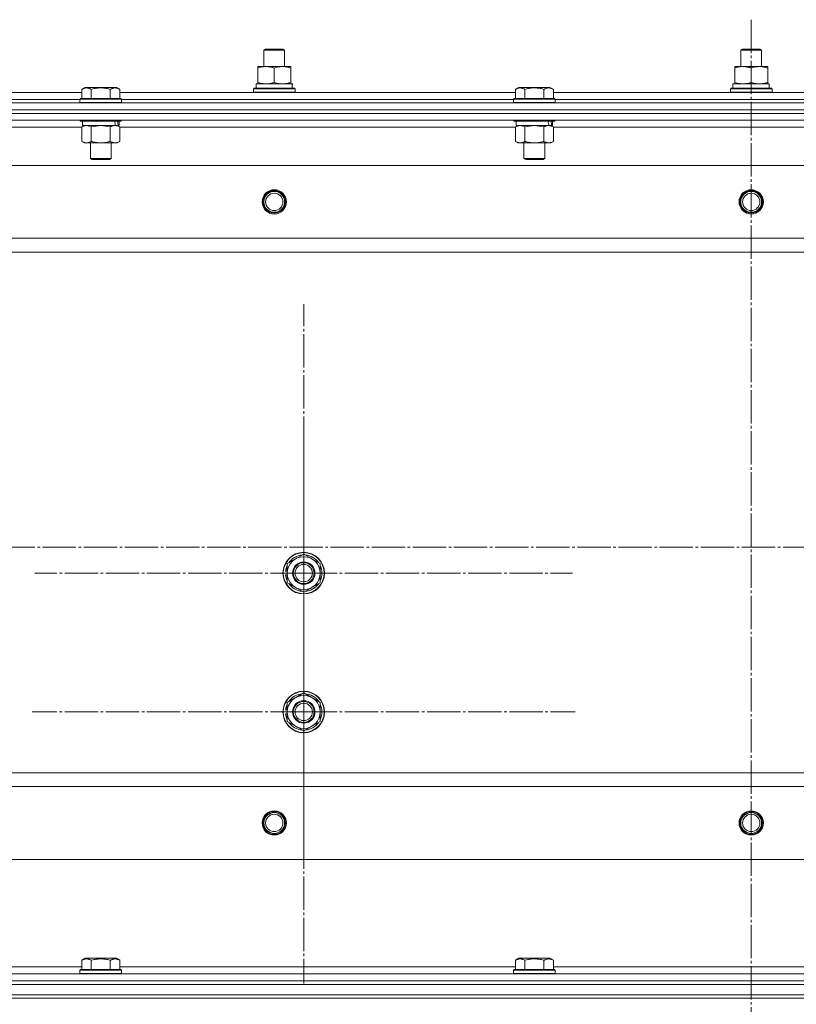
# Model space of a CAD drawing. Units: millimetres. Extents: x 0 to 45696, y -11 to 31500.
# Drawn here: x 9878 to 10326, y 23141 to 23708 of the extents above; entities that cross this region are included whole.
import ezdxf

# ---------------------------------------------------------------- set-up
doc = ezdxf.new("R2010")
doc.units = ezdxf.units.MM
doc.linetypes.add('K5LT_AXLED', pattern=[23.716667, 19.216667, -1.5, 1.5, -1.5])
doc.linetypes.add('K5LT_THIN', pattern=[0])
for name, color, linetype, true_color in [('OSI', 2, 'Continuous', 0xffff00), ('R', 1, 'Continuous', 0xff0000), ('WELDING', 7, 'Continuous', 0xffffff)]:
    doc.layers.add(name, color=color, linetype=linetype, true_color=true_color)

msp = doc.modelspace()

# ---------------------------------------------------------------- linework, layer by layer
at = {"layer": 'OSI', "color": 30, "linetype": 'K5LT_AXLED', "lineweight": 13, "true_color": 0xff8000}
for p, q in [((10300.18, 23708.31), (10300.18, 20514.31)), ((10042.18, 23389.31), (10042.18, 23544.31)), ((10042.18, 23309.31), (10042.18, 23465.81)), ((18045.67, 23404.31), (3932.67, 23404.31)), ((10042.18, 23389.31), (9887.18, 23389.31)), ((10042.18, 23389.31), (10042.18, 23234.31)), ((10042.18, 23389.31), (10197.18, 23389.31)), ((10042.18, 23309.31), (9885.68, 23309.31)), ((10042.18, 23309.31), (10198.68, 23309.31)), ((10042.18, 23309.31), (10042.18, 23152.81))]:
    msp.add_line(p, q, dxfattribs=at)
at = {"layer": 'R', "color": 7, "linetype": 'K5LT_THIN', "lineweight": 13}
for p, q in [((10019.18, 23690.73), (10020.18, 23691.31)), ((10019.18, 23681.31), (10019.18, 23690.73)), ((10019.18, 23690.73), (10031.18, 23690.73)), ((10020.18, 23691.31), (10030.18, 23691.31)), ((10031.18, 23690.73), (10030.18, 23691.31)), ((10031.18, 23690.73), (10030.18, 23691.31)), ((10031.18, 23681.31), (10031.18, 23690.73)), ((10031.18, 23681.31), (10031.18, 23690.73)), ((10294.18, 23690.73), (10295.18, 23691.31)), ((10294.18, 23681.31), (10294.18, 23690.73)), ((10294.18, 23690.73), (10306.18, 23690.73)), ((10295.18, 23691.31), (10305.18, 23691.31)), ((10306.18, 23690.73), (10305.18, 23691.31)), ((10306.18, 23690.73), (10305.18, 23691.31)), ((10306.18, 23681.31), (10306.18, 23690.73)), ((10306.18, 23681.31), (10306.18, 23690.73)), ((10015.68, 23680.46), (10015.68, 23681.31)), ((10015.68, 23681.31), (10034.68, 23681.31)), ((10015.68, 23672.16), (10015.68, 23680.46)), ((10025.18, 23672.16), (10025.18, 23680.46)), ((10034.68, 23681.31), (10034.68, 23680.46)), ((10034.68, 23672.16), (10034.68, 23680.46)), ((10290.68, 23680.46), (10290.68, 23681.31)), ((10290.68, 23681.31), (10309.68, 23681.31)), ((10290.68, 23672.16), (10290.68, 23680.46)), ((10300.18, 23672.16), (10300.18, 23680.46)), ((10309.68, 23681.31), (10309.68, 23680.46)), ((10309.68, 23672.16), (10309.68, 23680.46)), ((10014.68, 23671.31), (10035.42, 23671.31)), ((10014.68, 23668.81), (10014.68, 23671.31)), ((10015.68, 23671.31), (10015.68, 23672.16)), ((10034.68, 23672.16), (10034.68, 23671.31)), ((10035.63, 23671.31), (10035.42, 23671.31)), ((10035.63, 23671.31), (10035.54, 23669.93)), ((10289.68, 23671.31), (10310.42, 23671.31)), ((10289.68, 23668.81), (10289.68, 23671.31)), ((10290.68, 23671.31), (10290.68, 23672.16)), ((10309.68, 23672.16), (10309.68, 23671.31)), ((10310.63, 23671.31), (10310.42, 23671.31)), ((10310.63, 23671.31), (10310.54, 23669.93)), ((9686.15, 23666.31), (9914.21, 23666.31)), ((9914.21, 23668.15), (9916.2, 23669.31)), ((9914.21, 23668.15), (9914.21, 23662.81)), ((9934.15, 23669.31), (9916.2, 23669.31)), ((9919.69, 23668.15), (9919.69, 23662.81)), ((9930.66, 23668.15), (9930.66, 23662.81)), ((9936.15, 23668.15), (9934.15, 23669.31)), ((9936.15, 23668.15), (9936.15, 23662.81)), ((9936.15, 23666.31), (10164.21, 23666.31)), ((10013.18, 23668.51), (10013.35, 23668.81)), ((10013.18, 23666.61), (10013.18, 23668.51)), ((10013.18, 23668.51), (10037.18, 23668.51)), ((10013.18, 23666.61), (10013.35, 23666.31)), ((10013.18, 23666.61), (10037.18, 23666.61)), ((10013.35, 23668.81), (10037, 23668.81)), ((10037.18, 23668.51), (10037, 23668.81)), ((10037.18, 23666.61), (10037, 23666.31)), ((10037.18, 23666.61), (10037.18, 23668.51)), ((10164.21, 23668.15), (10166.2, 23669.31)), ((10164.21, 23668.15), (10164.21, 23662.81)), ((10184.15, 23669.31), (10166.2, 23669.31)), ((10169.69, 23668.15), (10169.69, 23662.81)), ((10180.66, 23668.15), (10180.66, 23662.81)), ((10186.15, 23668.15), (10184.15, 23669.31)), ((10186.15, 23668.15), (10186.15, 23662.81)), ((10186.15, 23666.31), (10414.21, 23666.31)), ((10288.18, 23668.51), (10288.35, 23668.81)), ((10288.18, 23666.61), (10288.18, 23668.51)), ((10288.18, 23668.51), (10312.18, 23668.51)), ((10288.18, 23666.61), (10288.35, 23666.31)), ((10288.18, 23666.61), (10312.18, 23666.61)), ((10288.35, 23668.81), (10312, 23668.81)), ((10312.18, 23668.51), (10312, 23668.81)), ((10312.18, 23666.61), (10312, 23666.31)), ((10312.18, 23666.61), (10312.18, 23668.51)), ((9608.18, 23660.31), (10992.18, 23660.31)), ((9687.18, 23662.31), (9913.18, 23662.31)), ((9687.18, 23662.31), (9913.18, 23662.31)), ((9913.18, 23662.51), (9913.35, 23662.81)), ((9913.18, 23662.51), (9913.18, 23660.61)), ((9937.18, 23662.51), (9913.18, 23662.51)), ((9937.18, 23660.61), (9913.18, 23660.61)), ((9913.18, 23660.61), (9913.35, 23660.31)), ((9937, 23662.81), (9913.35, 23662.81)), ((9937.18, 23662.51), (9937, 23662.81)), ((9937.18, 23660.61), (9937, 23660.31)), ((9937.18, 23662.51), (9937.18, 23660.61)), ((9937.18, 23662.31), (10163.18, 23662.31)), ((9937.18, 23662.31), (10163.18, 23662.31)), ((10163.18, 23662.51), (10163.35, 23662.81)), ((10163.18, 23662.51), (10163.18, 23660.61)), ((10187.18, 23662.51), (10163.18, 23662.51)), ((10187.18, 23660.61), (10163.18, 23660.61)), ((10163.18, 23660.61), (10163.35, 23660.31)), ((10187, 23662.81), (10163.35, 23662.81)), ((10187.18, 23662.51), (10187, 23662.81)), ((10187.18, 23660.61), (10187, 23660.31)), ((10187.18, 23662.51), (10187.18, 23660.61)), ((10187.18, 23662.31), (10413.18, 23662.31)), ((10187.18, 23662.31), (10413.18, 23662.31)), ((9608.18, 23656.31), (10992.18, 23656.31)), ((9608.18, 23656.31), (10992.18, 23656.31)), ((9608.18, 23654.31), (10992.18, 23654.31)), ((10992.18, 23654.31), (9608.18, 23654.31)), ((10992.18, 23650.31), (9608.18, 23650.31)), ((9913.18, 23650.31), (9913.18, 23650.11)), ((9937.18, 23650.11), (9913.18, 23650.11)), ((9913.18, 23650.11), (9913.35, 23649.81)), ((9937, 23649.81), (9913.35, 23649.81)), ((9914.68, 23649.81), (9914.68, 23647.31)), ((9935.68, 23649.81), (9935.68, 23647.31)), ((9937.18, 23650.11), (9937, 23649.81)), ((9937.18, 23650.31), (9937.18, 23650.11)), ((10163.18, 23650.31), (10163.18, 23650.11)), ((10187.18, 23650.11), (10163.18, 23650.11)), ((10163.18, 23650.11), (10163.35, 23649.81)), ((10187, 23649.81), (10163.35, 23649.81)), ((10164.68, 23649.81), (10164.68, 23647.31)), ((10185.68, 23649.81), (10185.68, 23647.31)), ((10187.18, 23650.11), (10187, 23649.81)), ((10187.18, 23650.31), (10187.18, 23650.11)), ((9914.21, 23646.31), (9686.15, 23646.31)), ((9914.21, 23646.46), (9915.68, 23647.31)), ((9914.21, 23646.46), (9914.21, 23638.16)), ((9933.72, 23647.31), (9914.68, 23647.31)), ((9919.69, 23646.46), (9919.69, 23638.16)), ((9930.66, 23646.46), (9930.66, 23638.16)), ((9933.72, 23647.31), (9934.31, 23647.31)), ((9934.31, 23647.31), (9935.2, 23647.31)), ((9936.15, 23646.46), (9934.68, 23647.31)), ((9935.68, 23647.31), (9935.2, 23647.31)), ((9936.15, 23646.46), (9936.15, 23638.16)), ((10164.21, 23646.31), (9936.15, 23646.31)), ((10164.21, 23646.46), (10165.68, 23647.31)), ((10164.21, 23646.46), (10164.21, 23638.16)), ((10183.72, 23647.31), (10164.68, 23647.31)), ((10169.69, 23646.46), (10169.69, 23638.16)), ((10180.66, 23646.46), (10180.66, 23638.16)), ((10183.72, 23647.31), (10184.31, 23647.31)), ((10184.31, 23647.31), (10185.2, 23647.31)), ((10186.15, 23646.46), (10184.68, 23647.31)), ((10185.68, 23647.31), (10185.2, 23647.31)), ((10186.15, 23646.46), (10186.15, 23638.16)), ((10414.21, 23646.31), (10186.15, 23646.31)), ((9914.21, 23638.16), (9915.68, 23637.31)), ((9933.4, 23637.31), (9915.68, 23637.31)), ((9919.18, 23637.31), (9919.18, 23628.38)), ((9931.18, 23637.31), (9931.18, 23628.38)), ((9934.68, 23637.31), (9933.4, 23637.31)), ((9936.15, 23638.16), (9934.68, 23637.31)), ((10164.21, 23638.16), (10165.68, 23637.31)), ((10183.4, 23637.31), (10165.68, 23637.31)), ((10169.18, 23637.31), (10169.18, 23628.38)), ((10181.18, 23637.31), (10181.18, 23628.38)), ((10184.68, 23637.31), (10183.4, 23637.31)), ((10186.15, 23638.16), (10184.68, 23637.31)), ((9931.18, 23628.38), (9919.18, 23628.38)), ((9919.18, 23628.38), (9920.18, 23627.81)), ((9930.18, 23627.81), (9920.18, 23627.81)), ((9931.18, 23628.38), (9930.18, 23627.81)), ((10181.18, 23628.38), (10169.18, 23628.38)), ((10169.18, 23628.38), (10170.18, 23627.81)), ((10180.18, 23627.81), (10170.18, 23627.81)), ((10181.18, 23628.38), (10180.18, 23627.81)), ((10948.68, 23624.31), (9651.68, 23624.31)), ((10900.18, 23582.31), (9700.18, 23582.31)), ((10900.18, 23574.31), (9700.18, 23574.31)), ((10032.68, 23394.79), (10042.18, 23400.28)), ((10042.18, 23400.28), (10051.68, 23394.79)), ((10032.68, 23389.31), (10032.68, 23394.79)), ((10051.68, 23394.79), (10051.68, 23389.31)), ((10031.72, 23388.3), (10032.68, 23388.3)), ((10032.68, 23390.44), (10031.74, 23390.44)), ((10032.68, 23391.61), (10031.93, 23391.61)), ((10032.68, 23383.82), (10032.68, 23389.31)), ((10051.68, 23389.31), (10051.68, 23383.82)), ((10042.18, 23378.34), (10032.68, 23383.82)), ((10051.68, 23383.82), (10042.18, 23378.34)), ((10032.68, 23314.79), (10042.18, 23320.28)), ((10042.18, 23320.28), (10051.68, 23314.79)), ((10032.68, 23309.31), (10032.68, 23314.79)), ((10051.68, 23314.79), (10051.68, 23309.31)), ((10031.72, 23308.3), (10032.68, 23308.3)), ((10032.68, 23310.44), (10031.74, 23310.44)), ((10032.68, 23311.61), (10031.93, 23311.61)), ((10032.68, 23303.82), (10032.68, 23309.31)), ((10051.68, 23309.31), (10051.68, 23303.82)), ((10042.18, 23298.34), (10032.68, 23303.82)), ((10051.68, 23303.82), (10042.18, 23298.34)), ((10900.18, 23274.31), (9700.18, 23274.31)), ((10900.18, 23266.31), (9700.18, 23266.31)), ((10948.68, 23224.31), (9651.68, 23224.31)), ((9914.21, 23166.15), (9916.2, 23167.31)), ((9914.21, 23166.15), (9914.21, 23160.81)), ((9934.15, 23167.31), (9916.2, 23167.31)), ((9919.69, 23166.15), (9919.69, 23160.81)), ((9930.66, 23166.15), (9930.66, 23160.81)), ((9936.15, 23166.15), (9934.15, 23167.31)), ((9936.15, 23166.15), (9936.15, 23160.81)), ((10164.21, 23166.15), (10166.2, 23167.31)), ((10164.21, 23166.15), (10164.21, 23160.81)), ((10184.15, 23167.31), (10166.2, 23167.31)), ((10169.69, 23166.15), (10169.69, 23160.81)), ((10180.66, 23166.15), (10180.66, 23160.81)), ((10186.15, 23166.15), (10184.15, 23167.31)), ((10186.15, 23166.15), (10186.15, 23160.81)), ((9686.15, 23162.31), (9914.21, 23162.31)), ((9913.18, 23160.51), (9913.35, 23160.81)), ((9913.18, 23158.61), (9913.18, 23160.51)), ((9913.18, 23160.51), (9937.18, 23160.51)), ((9913.35, 23160.81), (9937, 23160.81)), ((9936.15, 23162.31), (10164.21, 23162.31)), ((9937.18, 23160.51), (9937, 23160.81)), ((9937.18, 23158.61), (9937.18, 23160.51)), ((10163.18, 23160.51), (10163.35, 23160.81)), ((10163.18, 23158.61), (10163.18, 23160.51)), ((10163.18, 23160.51), (10187.18, 23160.51)), ((10163.35, 23160.81), (10187, 23160.81)), ((10186.15, 23162.31), (10414.21, 23162.31)), ((10187.18, 23160.51), (10187, 23160.81)), ((10187.18, 23158.61), (10187.18, 23160.51)), ((9608.18, 23158.31), (10992.18, 23158.31)), ((9608.18, 23154.31), (10992.18, 23154.31)), ((9608.18, 23154.31), (10992.18, 23154.31)), ((9913.18, 23158.61), (9913.35, 23158.31)), ((9913.18, 23158.61), (9937.18, 23158.61)), ((9937.18, 23158.61), (9937, 23158.31)), ((10163.18, 23158.61), (10163.35, 23158.31)), ((10163.18, 23158.61), (10187.18, 23158.61)), ((10187.18, 23158.61), (10187, 23158.31)), ((9608.18, 23152.31), (10992.18, 23152.31)), ((9608.18, 23152.31), (10992.18, 23152.31)), ((9608.18, 23146.31), (10992.18, 23146.31)), ((9608.18, 23146.31), (10992.18, 23146.31)), ((10992.18, 23144.31), (9608.18, 23144.31)), ((9608.18, 23144.31), (10992.18, 23144.31))]:
    msp.add_line(p, q, dxfattribs=at)
for centre, radius in [((10025.18, 23603.31), 7), ((10025.18, 23603.31), 6.5), ((10025.18, 23603.31), 6), ((10025.18, 23603.31), 5), ((10300.18, 23603.31), 7), ((10300.18, 23603.31), 6.5), ((10300.18, 23603.31), 6), ((10300.18, 23603.31), 5), ((10042.18, 23389.31), 12), ((10042.18, 23389.31), 11.83), ((10042.18, 23389.31), 6.5), ((10042.18, 23389.31), 6), ((10042.18, 23389.31), 5), ((10042.18, 23309.31), 12), ((10042.18, 23309.31), 11.83), ((10042.18, 23309.31), 6.5), ((10042.18, 23309.31), 6), ((10042.18, 23309.31), 5), ((10025.18, 23245.31), 7), ((10025.18, 23245.31), 6.5), ((10025.18, 23245.31), 6), ((10300.18, 23245.31), 7), ((10300.18, 23245.31), 6.5), ((10300.18, 23245.31), 6), ((10025.18, 23245.31), 5), ((10300.18, 23245.31), 5)]:
    msp.add_circle(centre, radius, dxfattribs=at)
for centre, radius, start, end in [((10042.18, 23389.31), 9.5, 0, 180), ((10042.18, 23389.31), 10.5, 94.7912, 145.2088), ((10042.18, 23389.31), 10.5, 34.7912, 85.2088), ((10042.18, 23389.31), 10.5, 154.7912, 167.3589), ((10042.18, 23389.31), 10.5, 334.7912, 25.2088), ((10042.18, 23389.31), 10.5, 185.5324, 205.2088), ((10042.18, 23389.31), 10.5, 167.3589, 173.8105), ((10042.18, 23389.31), 9.5, 180, 0), ((10042.18, 23389.31), 10.5, 214.7912, 265.2088), ((10042.18, 23389.31), 10.5, 274.7912, 325.2088), ((10042.18, 23309.31), 9.5, 0, 180), ((10042.18, 23309.31), 10.5, 94.7912, 145.2088), ((10042.18, 23309.31), 10.5, 34.7912, 85.2088), ((10042.18, 23309.31), 10.5, 154.7912, 167.3589), ((10042.18, 23309.31), 10.5, 334.7912, 25.2088), ((10042.18, 23309.31), 10.5, 185.5324, 205.2088), ((10042.18, 23309.31), 10.5, 167.3589, 173.8105), ((10042.18, 23309.31), 9.5, 180, 0), ((10042.18, 23309.31), 10.5, 214.7912, 265.2088), ((10042.18, 23309.31), 10.5, 274.7912, 325.2088)]:
    msp.add_arc(centre, radius, start, end, dxfattribs=at)
for centre, major_axis, ratio, start_param, end_param in [((10025.18, 23666.38), (0, 22.52), 0.466308, -1.46277, -1.350168), ((10300.18, 23666.38), (0, 22.52), 0.466308, -1.46277, -1.350168), ((9925.18, 23645.14), (6.17, -22.4), 0.379473, 1.563245, 1.675638), ((9925.18, 23652.24), (6.17, -22.4), 0.379473, 1.246058, 1.35866), ((10175.18, 23645.14), (6.17, -22.4), 0.379473, 1.563245, 1.675638), ((10175.18, 23652.24), (6.17, -22.4), 0.379473, 1.246058, 1.35866)]:
    msp.add_ellipse(centre, major_axis=major_axis, ratio=ratio, start_param=start_param, end_param=end_param, dxfattribs=at)
at = {"layer": 'WELDING', "color": 7, "linetype": 'K5LT_THIN', "lineweight": 13}
for p, q in [((9919.69, 23646.46), (9916.95, 23647.31)), ((9919.76, 23646.48), (9919.69, 23646.46)), ((9925.18, 23647.31), (9919.76, 23646.48)), ((9930.66, 23646.46), (9925.18, 23647.31)), ((10169.76, 23646.48), (10169.69, 23646.46)), ((10175.18, 23647.31), (10169.76, 23646.48)), ((10180.66, 23646.46), (10175.18, 23647.31))]:
    msp.add_line(p, q, dxfattribs=at)
for points, knots in [([(10025.18, 23680.46), (10024.62, 23680.65), (10023.8, 23680.88), (10022.81, 23681.09), (10022.21, 23681.18), (10021.69, 23681.25), (10021.16, 23681.29), (10020.63, 23681.31), (10020.11, 23681.31), (10019.59, 23681.28), (10019, 23681.23), (10018.28, 23681.13), (10017.14, 23680.91), (10016.26, 23680.65), (10015.68, 23680.46)], [0, 0, 0, 0, 2.72415, 3.912285, 4.716446, 5.530362, 6.353984, 7.180289, 7.997717, 8.810544, 9.605533, 10.761675, 12.184093, 15, 15, 15, 15]), ([(10034.68, 23680.46), (10034.12, 23680.65), (10033.3, 23680.88), (10032.31, 23681.09), (10031.71, 23681.18), (10031.19, 23681.25), (10030.66, 23681.29), (10030.13, 23681.31), (10029.61, 23681.31), (10029.09, 23681.28), (10028.5, 23681.23), (10027.78, 23681.13), (10026.64, 23680.91), (10025.76, 23680.65), (10025.18, 23680.46)], [0, 0, 0, 0, 2.72415, 3.912285, 4.716446, 5.530362, 6.353984, 7.180289, 7.997717, 8.810544, 9.605533, 10.761675, 12.184093, 15, 15, 15, 15]), ([(10300.18, 23680.46), (10299.62, 23680.65), (10298.8, 23680.88), (10297.81, 23681.09), (10297.21, 23681.18), (10296.69, 23681.25), (10296.16, 23681.29), (10295.63, 23681.31), (10295.11, 23681.31), (10294.59, 23681.28), (10294, 23681.23), (10293.28, 23681.13), (10292.14, 23680.91), (10291.26, 23680.65), (10290.68, 23680.46)], [0, 0, 0, 0, 2.72415, 3.912285, 4.716446, 5.530362, 6.353984, 7.180289, 7.997717, 8.810544, 9.605533, 10.761675, 12.184093, 15, 15, 15, 15]), ([(10309.68, 23680.46), (10309.12, 23680.65), (10308.3, 23680.88), (10307.31, 23681.09), (10306.71, 23681.18), (10306.19, 23681.25), (10305.66, 23681.29), (10305.13, 23681.31), (10304.61, 23681.31), (10304.09, 23681.28), (10303.5, 23681.23), (10302.78, 23681.13), (10301.64, 23680.91), (10300.76, 23680.65), (10300.18, 23680.46)], [0, 0, 0, 0, 2.72415, 3.912285, 4.716446, 5.530362, 6.353984, 7.180289, 7.997717, 8.810544, 9.605533, 10.761675, 12.184093, 15, 15, 15, 15]), ([(10015.68, 23672.16), (10016.17, 23671.99), (10016.93, 23671.77), (10017.9, 23671.55), (10018.57, 23671.44), (10019.19, 23671.36), (10019.81, 23671.32), (10020.22, 23671.31), (10020.43, 23671.31)], [0, 0, 0, 0, 2.905563, 4.375924, 5.511195, 6.679161, 7.850161, 9, 9, 9, 9]), ([(10020.43, 23671.31), (10020.64, 23671.31), (10021.07, 23671.32), (10021.72, 23671.37), (10022.35, 23671.45), (10023.15, 23671.59), (10024.09, 23671.81), (10024.82, 23672.04), (10025.18, 23672.16)], [0, 0, 0, 0, 1.192024, 2.404251, 3.60809, 4.765234, 6.955738, 9, 9, 9, 9]), ([(10025.18, 23672.16), (10025.67, 23671.99), (10026.43, 23671.77), (10027.4, 23671.55), (10028.07, 23671.44), (10028.69, 23671.36), (10029.31, 23671.32), (10029.72, 23671.31), (10029.93, 23671.31)], [0, 0, 0, 0, 2.905563, 4.375924, 5.511195, 6.679161, 7.850161, 9, 9, 9, 9]), ([(10029.93, 23671.31), (10030.14, 23671.31), (10030.57, 23671.32), (10031.22, 23671.37), (10031.85, 23671.45), (10032.65, 23671.59), (10033.59, 23671.81), (10034.32, 23672.04), (10034.68, 23672.16)], [0, 0, 0, 0, 1.192024, 2.404251, 3.60809, 4.765234, 6.955738, 9, 9, 9, 9]), ([(10290.68, 23672.16), (10291.17, 23671.99), (10291.93, 23671.77), (10292.9, 23671.55), (10293.57, 23671.44), (10294.19, 23671.36), (10294.81, 23671.32), (10295.22, 23671.31), (10295.43, 23671.31)], [0, 0, 0, 0, 2.905563, 4.375924, 5.511195, 6.679161, 7.850161, 9, 9, 9, 9]), ([(10295.43, 23671.31), (10295.64, 23671.31), (10296.07, 23671.32), (10296.72, 23671.37), (10297.35, 23671.45), (10298.15, 23671.59), (10299.09, 23671.81), (10299.82, 23672.04), (10300.18, 23672.16)], [0, 0, 0, 0, 1.192024, 2.404251, 3.60809, 4.765234, 6.955738, 9, 9, 9, 9]), ([(10300.18, 23672.16), (10300.67, 23671.99), (10301.43, 23671.77), (10302.4, 23671.55), (10303.07, 23671.44), (10303.69, 23671.36), (10304.31, 23671.32), (10304.72, 23671.31), (10304.93, 23671.31)], [0, 0, 0, 0, 2.905563, 4.375924, 5.511195, 6.679161, 7.850161, 9, 9, 9, 9]), ([(10304.93, 23671.31), (10305.14, 23671.31), (10305.57, 23671.32), (10306.22, 23671.37), (10306.85, 23671.45), (10307.65, 23671.59), (10308.59, 23671.81), (10309.32, 23672.04), (10309.68, 23672.16)], [0, 0, 0, 0, 1.192024, 2.404251, 3.60809, 4.765234, 6.955738, 9, 9, 9, 9]), ([(9919.69, 23668.15), (9919.39, 23668.33), (9918.94, 23668.56), (9918.38, 23668.76), (9918.03, 23668.87), (9917.73, 23668.93), (9917.44, 23668.98), (9917.14, 23669), (9916.84, 23669.01), (9916.53, 23668.99), (9916.21, 23668.94), (9915.83, 23668.86), (9915.33, 23668.7), (9914.77, 23668.46), (9914.37, 23668.25), (9914.21, 23668.15)], [0, 0, 0, 0, 2.704026, 3.977567, 4.913586, 5.783319, 6.583675, 7.42636, 8.303602, 9.201828, 10.1214, 11.060865, 12.506598, 14.484694, 16, 16, 16, 16]), ([(9930.66, 23668.15), (9930.13, 23668.31), (9929.23, 23668.54), (9928.11, 23668.75), (9927.33, 23668.87), (9926.73, 23668.93), (9926.15, 23668.98), (9925.57, 23669), (9924.96, 23669.01), (9924.33, 23668.99), (9923.7, 23668.94), (9923.05, 23668.87), (9922.27, 23668.76), (9921.14, 23668.54), (9920.25, 23668.32), (9919.69, 23668.15)], [0, 0, 0, 0, 2.400934, 3.977567, 4.913586, 5.783319, 6.583675, 7.42636, 8.303602, 9.201828, 10.1214, 11.060865, 12.021818, 13.488338, 16, 16, 16, 16]), ([(9936.15, 23668.15), (9935.84, 23668.33), (9935.4, 23668.56), (9934.84, 23668.76), (9934.48, 23668.87), (9934.18, 23668.93), (9933.89, 23668.98), (9933.6, 23669), (9933.29, 23669.01), (9932.98, 23668.99), (9932.66, 23668.94), (9932.28, 23668.86), (9931.78, 23668.7), (9931.22, 23668.46), (9930.83, 23668.25), (9930.66, 23668.15)], [0, 0, 0, 0, 2.704026, 3.977567, 4.913586, 5.783319, 6.583675, 7.42636, 8.303602, 9.201828, 10.1214, 11.060865, 12.506598, 14.484694, 16, 16, 16, 16]), ([(10169.69, 23668.15), (10169.39, 23668.33), (10168.94, 23668.56), (10168.38, 23668.76), (10168.03, 23668.87), (10167.73, 23668.93), (10167.44, 23668.98), (10167.14, 23669), (10166.84, 23669.01), (10166.53, 23668.99), (10166.21, 23668.94), (10165.83, 23668.86), (10165.33, 23668.7), (10164.77, 23668.46), (10164.37, 23668.25), (10164.21, 23668.15)], [0, 0, 0, 0, 2.704026, 3.977567, 4.913586, 5.783319, 6.583675, 7.42636, 8.303602, 9.201828, 10.1214, 11.060865, 12.506598, 14.484694, 16, 16, 16, 16]), ([(10180.66, 23668.15), (10180.13, 23668.31), (10179.23, 23668.54), (10178.11, 23668.75), (10177.33, 23668.87), (10176.73, 23668.93), (10176.15, 23668.98), (10175.57, 23669), (10174.96, 23669.01), (10174.33, 23668.99), (10173.7, 23668.94), (10173.05, 23668.87), (10172.27, 23668.76), (10171.14, 23668.54), (10170.25, 23668.32), (10169.69, 23668.15)], [0, 0, 0, 0, 2.400934, 3.977567, 4.913586, 5.783319, 6.583675, 7.42636, 8.303602, 9.201828, 10.1214, 11.060865, 12.021818, 13.488338, 16, 16, 16, 16]), ([(10186.15, 23668.15), (10185.84, 23668.33), (10185.4, 23668.56), (10184.84, 23668.76), (10184.48, 23668.87), (10184.18, 23668.93), (10183.89, 23668.98), (10183.6, 23669), (10183.29, 23669.01), (10182.98, 23668.99), (10182.66, 23668.94), (10182.28, 23668.86), (10181.78, 23668.7), (10181.22, 23668.46), (10180.83, 23668.25), (10180.66, 23668.15)], [0, 0, 0, 0, 2.704026, 3.977567, 4.913586, 5.783319, 6.583675, 7.42636, 8.303602, 9.201828, 10.1214, 11.060865, 12.506598, 14.484694, 16, 16, 16, 16]), ([(9916.95, 23647.31), (9916.82, 23647.31), (9916.58, 23647.3), (9916.2, 23647.25), (9915.84, 23647.16), (9915.38, 23647.02), (9914.83, 23646.8), (9914.41, 23646.58), (9914.21, 23646.46)], [0, 0, 0, 0, 1.192024, 2.404251, 3.60809, 4.765234, 6.955738, 9, 9, 9, 9]), ([(9933.4, 23647.31), (9933.24, 23647.31), (9932.97, 23647.29), (9932.59, 23647.23), (9932.31, 23647.17), (9931.9, 23647.05), (9931.37, 23646.84), (9930.9, 23646.6), (9930.66, 23646.46)], [0, 0, 0, 0, 1.548206, 2.616755, 3.724998, 4.291764, 6.613357, 9, 9, 9, 9]), ([(9936.15, 23646.46), (9935.9, 23646.6), (9935.47, 23646.83), (9934.86, 23647.07), (9934.36, 23647.21), (9933.87, 23647.29), (9933.57, 23647.31), (9933.4, 23647.31)], [0, 0, 0, 0, 2.217775, 3.830428, 5.353122, 6.582558, 8, 8, 8, 8]), ([(10166.95, 23647.31), (10166.82, 23647.31), (10166.58, 23647.3), (10166.2, 23647.25), (10165.84, 23647.16), (10165.38, 23647.02), (10164.83, 23646.8), (10164.41, 23646.58), (10164.21, 23646.46)], [0, 0, 0, 0, 1.192024, 2.404251, 3.60809, 4.765234, 6.955738, 9, 9, 9, 9]), ([(10169.69, 23646.46), (10169.4, 23646.62), (10168.97, 23646.85), (10168.41, 23647.06), (10168.02, 23647.17), (10167.66, 23647.25), (10167.31, 23647.3), (10167.07, 23647.31), (10166.95, 23647.31)], [0, 0, 0, 0, 2.905563, 4.375924, 5.511195, 6.679161, 7.850161, 9, 9, 9, 9]), ([(10183.4, 23647.31), (10183.24, 23647.31), (10182.97, 23647.29), (10182.59, 23647.23), (10182.31, 23647.17), (10181.9, 23647.05), (10181.37, 23646.84), (10180.9, 23646.6), (10180.66, 23646.46)], [0, 0, 0, 0, 1.548206, 2.616755, 3.724998, 4.291764, 6.613357, 9, 9, 9, 9]), ([(10186.15, 23646.46), (10185.9, 23646.6), (10185.47, 23646.83), (10184.86, 23647.07), (10184.36, 23647.21), (10183.87, 23647.29), (10183.57, 23647.31), (10183.4, 23647.31)], [0, 0, 0, 0, 2.217775, 3.830428, 5.353122, 6.582558, 8, 8, 8, 8]), ([(9914.21, 23638.16), (9914.53, 23637.97), (9915, 23637.73), (9915.57, 23637.53), (9915.92, 23637.43), (9916.22, 23637.37), (9916.52, 23637.33), (9916.83, 23637.31), (9917.13, 23637.31), (9917.43, 23637.33), (9917.77, 23637.38), (9918.19, 23637.48), (9918.85, 23637.71), (9919.36, 23637.96), (9919.69, 23638.16)], [0, 0, 0, 0, 2.72415, 3.912285, 4.716446, 5.530362, 6.353984, 7.180289, 7.997717, 8.810544, 9.605533, 10.761675, 12.184093, 15, 15, 15, 15]), ([(9919.69, 23638.16), (9920.34, 23637.97), (9921.28, 23637.73), (9922.43, 23637.53), (9923.12, 23637.43), (9923.72, 23637.37), (9924.33, 23637.33), (9924.94, 23637.31), (9925.54, 23637.31), (9926.14, 23637.33), (9926.83, 23637.38), (9927.66, 23637.48), (9928.97, 23637.71), (9929.99, 23637.96), (9930.66, 23638.16)], [0, 0, 0, 0, 2.72415, 3.912285, 4.716446, 5.530362, 6.353984, 7.180289, 7.997717, 8.810544, 9.605533, 10.761675, 12.184093, 15, 15, 15, 15]), ([(9930.66, 23638.16), (9930.95, 23637.99), (9931.39, 23637.77), (9931.95, 23637.55), (9932.33, 23637.44), (9932.69, 23637.36), (9933.05, 23637.32), (9933.29, 23637.31), (9933.4, 23637.31)], [0, 0, 0, 0, 2.905563, 4.375924, 5.511195, 6.679161, 7.850161, 9, 9, 9, 9]), ([(9933.4, 23637.31), (9933.53, 23637.31), (9933.78, 23637.32), (9934.15, 23637.37), (9934.51, 23637.45), (9934.98, 23637.59), (9935.52, 23637.81), (9935.94, 23638.04), (9936.15, 23638.16)], [0, 0, 0, 0, 1.192024, 2.404251, 3.60809, 4.765234, 6.955738, 9, 9, 9, 9]), ([(10164.21, 23638.16), (10164.53, 23637.97), (10165, 23637.73), (10165.57, 23637.53), (10165.92, 23637.43), (10166.22, 23637.37), (10166.52, 23637.33), (10166.83, 23637.31), (10167.13, 23637.31), (10167.43, 23637.33), (10167.77, 23637.38), (10168.19, 23637.48), (10168.85, 23637.71), (10169.36, 23637.96), (10169.69, 23638.16)], [0, 0, 0, 0, 2.72415, 3.912285, 4.716446, 5.530362, 6.353984, 7.180289, 7.997717, 8.810544, 9.605533, 10.761675, 12.184093, 15, 15, 15, 15]), ([(10169.69, 23638.16), (10170.34, 23637.97), (10171.28, 23637.73), (10172.43, 23637.53), (10173.12, 23637.43), (10173.72, 23637.37), (10174.33, 23637.33), (10174.94, 23637.31), (10175.54, 23637.31), (10176.14, 23637.33), (10176.83, 23637.38), (10177.66, 23637.48), (10178.97, 23637.71), (10179.99, 23637.96), (10180.66, 23638.16)], [0, 0, 0, 0, 2.72415, 3.912285, 4.716446, 5.530362, 6.353984, 7.180289, 7.997717, 8.810544, 9.605533, 10.761675, 12.184093, 15, 15, 15, 15]), ([(10180.66, 23638.16), (10180.95, 23637.99), (10181.39, 23637.77), (10181.95, 23637.55), (10182.33, 23637.44), (10182.69, 23637.36), (10183.05, 23637.32), (10183.29, 23637.31), (10183.4, 23637.31)], [0, 0, 0, 0, 2.905563, 4.375924, 5.511195, 6.679161, 7.850161, 9, 9, 9, 9]), ([(10183.4, 23637.31), (10183.53, 23637.31), (10183.78, 23637.32), (10184.15, 23637.37), (10184.51, 23637.45), (10184.98, 23637.59), (10185.52, 23637.81), (10185.94, 23638.04), (10186.15, 23638.16)], [0, 0, 0, 0, 1.192024, 2.404251, 3.60809, 4.765234, 6.955738, 9, 9, 9, 9]), ([(9919.69, 23166.15), (9919.39, 23166.33), (9918.94, 23166.56), (9918.38, 23166.76), (9918.03, 23166.87), (9917.73, 23166.93), (9917.44, 23166.98), (9917.14, 23167), (9916.84, 23167.01), (9916.53, 23166.99), (9916.21, 23166.94), (9915.83, 23166.86), (9915.33, 23166.7), (9914.77, 23166.46), (9914.37, 23166.25), (9914.21, 23166.15)], [0, 0, 0, 0, 2.704026, 3.977567, 4.913586, 5.783319, 6.583675, 7.42636, 8.303602, 9.201828, 10.1214, 11.060865, 12.506598, 14.484694, 16, 16, 16, 16]), ([(9930.66, 23166.15), (9930.13, 23166.31), (9929.23, 23166.54), (9928.11, 23166.75), (9927.33, 23166.87), (9926.73, 23166.93), (9926.15, 23166.98), (9925.57, 23167), (9924.96, 23167.01), (9924.33, 23166.99), (9923.7, 23166.94), (9923.05, 23166.87), (9922.27, 23166.76), (9921.14, 23166.54), (9920.25, 23166.32), (9919.69, 23166.15)], [0, 0, 0, 0, 2.400934, 3.977567, 4.913586, 5.783319, 6.583675, 7.42636, 8.303602, 9.201828, 10.1214, 11.060865, 12.021818, 13.488338, 16, 16, 16, 16]), ([(9936.15, 23166.15), (9935.84, 23166.33), (9935.4, 23166.56), (9934.84, 23166.76), (9934.48, 23166.87), (9934.18, 23166.93), (9933.89, 23166.98), (9933.6, 23167), (9933.29, 23167.01), (9932.98, 23166.99), (9932.66, 23166.94), (9932.28, 23166.86), (9931.78, 23166.7), (9931.22, 23166.46), (9930.83, 23166.25), (9930.66, 23166.15)], [0, 0, 0, 0, 2.704026, 3.977567, 4.913586, 5.783319, 6.583675, 7.42636, 8.303602, 9.201828, 10.1214, 11.060865, 12.506598, 14.484694, 16, 16, 16, 16]), ([(10169.69, 23166.15), (10169.39, 23166.33), (10168.94, 23166.56), (10168.38, 23166.76), (10168.03, 23166.87), (10167.73, 23166.93), (10167.44, 23166.98), (10167.14, 23167), (10166.84, 23167.01), (10166.53, 23166.99), (10166.21, 23166.94), (10165.83, 23166.86), (10165.33, 23166.7), (10164.77, 23166.46), (10164.37, 23166.25), (10164.21, 23166.15)], [0, 0, 0, 0, 2.704026, 3.977567, 4.913586, 5.783319, 6.583675, 7.42636, 8.303602, 9.201828, 10.1214, 11.060865, 12.506598, 14.484694, 16, 16, 16, 16]), ([(10180.66, 23166.15), (10180.13, 23166.31), (10179.23, 23166.54), (10178.11, 23166.75), (10177.33, 23166.87), (10176.73, 23166.93), (10176.15, 23166.98), (10175.57, 23167), (10174.96, 23167.01), (10174.33, 23166.99), (10173.7, 23166.94), (10173.05, 23166.87), (10172.27, 23166.76), (10171.14, 23166.54), (10170.25, 23166.32), (10169.69, 23166.15)], [0, 0, 0, 0, 2.400934, 3.977567, 4.913586, 5.783319, 6.583675, 7.42636, 8.303602, 9.201828, 10.1214, 11.060865, 12.021818, 13.488338, 16, 16, 16, 16]), ([(10186.15, 23166.15), (10185.84, 23166.33), (10185.4, 23166.56), (10184.84, 23166.76), (10184.48, 23166.87), (10184.18, 23166.93), (10183.89, 23166.98), (10183.6, 23167), (10183.29, 23167.01), (10182.98, 23166.99), (10182.66, 23166.94), (10182.28, 23166.86), (10181.78, 23166.7), (10181.22, 23166.46), (10180.83, 23166.25), (10180.66, 23166.15)], [0, 0, 0, 0, 2.704026, 3.977567, 4.913586, 5.783319, 6.583675, 7.42636, 8.303602, 9.201828, 10.1214, 11.060865, 12.506598, 14.484694, 16, 16, 16, 16])]:
    msp.add_open_spline(points, degree=3, knots=knots, dxfattribs=at)

doc.saveas('drawing.dxf')
